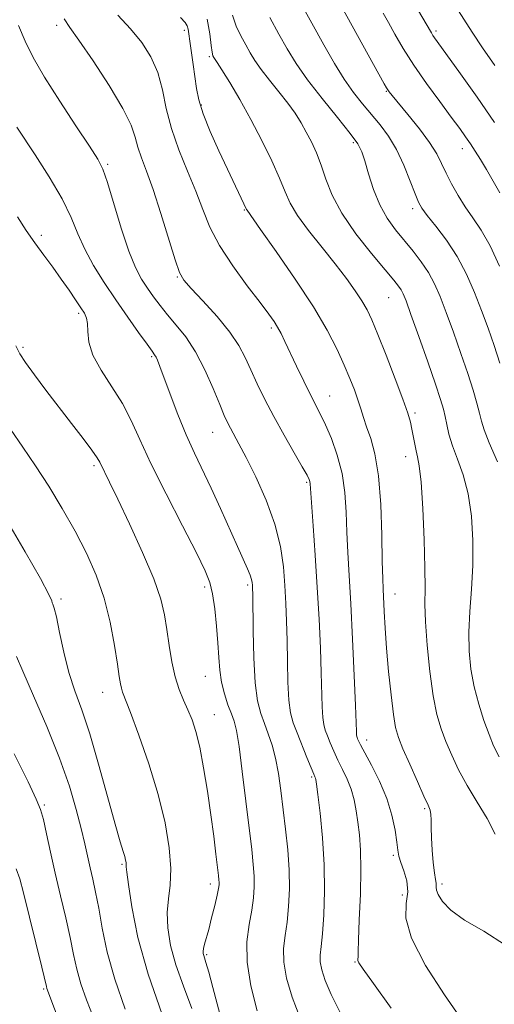
# Model space of a CAD drawing. Extents: x 2062300 to 2065200, y 319800 to 322700.
# Drawn here: x 2062661 to 2062761, y 322180 to 322388 of the extents above; entities that cross this region are included whole.
import ezdxf

# ---------------------------------------------------------------- set-up
doc = ezdxf.new("R2010")
doc.units = 0
doc.header["$MEASUREMENT"] = 0
for name, color, linetype, lineweight in [('DTM SPOT ELEVATION', 2, 'Continuous', 13), ('INDEX CONTOUR', 41, 'Continuous', 13), ('INTERMEDIATE CONTOUR', 44, 'Continuous', 0)]:
    doc.layers.add(name, color=color, linetype=linetype, lineweight=lineweight)

msp = doc.modelspace()

# ---------------------------------------------------------------- linework, layer by layer
at = {"layer": 'DTM SPOT ELEVATION'}
for p in [(2062668.45, 322387.2, 1194.4), (2062695.39, 322386.09, 1190.4), (2062748.59, 322386, 1175.7), (2062700.7, 322380.53, 1188.2), (2062738.13, 322373.24, 1180.1), (2062699.01, 322370.36, 1189.8), (2062731.17, 322362.34, 1184.3), (2062754.18, 322361.11, 1178.6), (2062679.18, 322357.83, 1195.8), (2062743.72, 322348.4, 1182.4), (2062708.13, 322348.13, 1190.1), (2062665.17, 322342.79, 1199.6), (2062693.96, 322334.01, 1194.1), (2062738.62, 322329.64, 1186.9), (2062673.06, 322326.29, 1200.3), (2062713.79, 322323.21, 1192.3), (2062661.33, 322319.14, 1201.7), (2062688.5, 322317.19, 1198.2), (2062726.17, 322308.87, 1191.2), (2062744.2, 322305.28, 1187.7), (2062701.41, 322301.2, 1196.8), (2062742.24, 322296, 1188.6), (2062676.28, 322294.11, 1202.3), (2062721.25, 322290.63, 1194.2), (2062699.69, 322268.49, 1200.4), (2062708.78, 322268.89, 1198.3), (2062669.31, 322265.94, 1205.7), (2062739.94, 322267.02, 1189.3), (2062699.88, 322249.58, 1200.8), (2062678.12, 322246.24, 1204.7), (2062701.73, 322241.49, 1201.2), (2062733.97, 322236.19, 1191.4), (2062722.36, 322228.35, 1196.2), (2062665.84, 322222.43, 1209.8), (2062746.24, 322221.62, 1190.2), (2062739.58, 322211.78, 1192.3), (2062682.2, 322209.92, 1206.2), (2062700.92, 322205.75, 1202.5), (2062749.89, 322205.77, 1189.6), (2062741.48, 322203.43, 1192.9), (2062700.1, 322190.84, 1201.8), (2062731.5, 322189.27, 1194.1), (2062665.64, 322183.58, 1212.2)]:
    msp.add_point(p, dxfattribs=at)
at = {"layer": 'INDEX CONTOUR'}
for points in [[(2062762.073, 322336.291, 1180), (2062760.055, 322340.585, 1180), (2062758.171, 322343.898, 1180), (2062756.433, 322346.483, 1180), (2062754.81, 322348.803, 1180), (2062753.286, 322351.215, 1180), (2062751.91, 322353.652, 1180), (2062750.753, 322355.938, 1180), (2062749.807, 322357.981, 1180), (2062748.772, 322360.031, 1180), (2062747.273, 322362.419, 1180), (2062745.1, 322365.322, 1180), (2062742.683, 322368.306, 1180), (2062739.344, 322372.307, 1180), (2062738.713, 322373.096, 1180), (2062738.418, 322373.509, 1180), (2062738.164, 322373.929, 1180), (2062737.665, 322374.823, 1180), (2062721.868, 322403.494, 1180)], [(2062763.337, 322192.827, 1190), (2062758.761, 322195.739, 1190), (2062754.643, 322198.071, 1190), (2062751.748, 322200.183, 1190), (2062749.988, 322202.037, 1190), (2062749.064, 322203.491, 1190), (2062748.693, 322204.457, 1190), (2062748.641, 322205.061, 1190), (2062748.683, 322205.485, 1190), (2062748.643, 322205.93, 1190), (2062748.505, 322206.689, 1190), (2062748.296, 322208.077, 1190), (2062748.048, 322210.275, 1190), (2062747.814, 322212.92, 1190), (2062747.651, 322215.513, 1190), (2062747.595, 322217.649, 1190), (2062747.588, 322219.281, 1190), (2062747.553, 322220.455, 1190), (2062747.394, 322221.312, 1190), (2062746.959, 322222.379, 1190), (2062746.077, 322224.276, 1190), (2062744.677, 322227.372, 1190), (2062743.061, 322231.023, 1190), (2062741.627, 322234.331, 1190), (2062740.669, 322236.708, 1190), (2062740.069, 322238.802, 1190), (2062739.607, 322241.571, 1190), (2062739.11, 322245.677, 1190), (2062738.607, 322250.605, 1190), (2062738.175, 322255.544, 1190), (2062737.873, 322259.817, 1190), (2062737.679, 322263.292, 1190), (2062737.444, 322268.016, 1190), (2062737.352, 322270.312, 1190), (2062737.265, 322273.899, 1190), (2062737.157, 322279.421, 1190), (2062736.93, 322285.909, 1190), (2062736.471, 322291.992, 1190), (2062735.716, 322296.603, 1190), (2062734.81, 322299.898, 1190), (2062733.949, 322302.336, 1190), (2062733.273, 322304.338, 1190), (2062732.704, 322306.162, 1190), (2062732.106, 322308.025, 1190), (2062731.361, 322310.122, 1190), (2062730.411, 322312.547, 1190), (2062729.217, 322315.375, 1190), (2062727.696, 322318.701, 1190), (2062725.615, 322322.724, 1190), (2062722.698, 322327.669, 1190), (2062718.869, 322333.529, 1190), (2062714.846, 322339.377, 1190), (2062711.548, 322344.048, 1190), (2062708.663, 322348.077, 1190), (2062708.571, 322348.24, 1190), (2062704.539, 322356.746, 1190), (2062702.718, 322360.644, 1190), (2062700.882, 322364.755, 1190), (2062699.382, 322368.485, 1190), (2062698.467, 322371.421, 1190), (2062697.979, 322373.851, 1190), (2062697.285, 322378.904, 1190), (2062696.575, 322383.832, 1190), (2062696.369, 322385.374, 1190), (2062696.211, 322386.354, 1190), (2062696.002, 322387.045, 1190), (2062695.594, 322387.736, 1190), (2062694.623, 322388.802, 1190)], [(2062710.833, 322178.928, 1200), (2062709.481, 322184.204, 1200), (2062708.703, 322189.227, 1200), (2062708.661, 322193.537, 1200), (2062709.099, 322197.145, 1200), (2062709.653, 322200.18, 1200), (2062710.029, 322202.783, 1200), (2062710.191, 322205.13, 1200), (2062710.172, 322207.413, 1200), (2062709.995, 322209.88, 1200), (2062709.654, 322213.025, 1200), (2062708.435, 322223.257, 1200), (2062707.672, 322229.521, 1200), (2062706.972, 322234.817, 1200), (2062706.421, 322238.16, 1200), (2062705.93, 322240.127, 1200), (2062705.362, 322241.69, 1200), (2062704.636, 322243.624, 1200), (2062703.875, 322245.925, 1200), (2062703.255, 322248.394, 1200), (2062702.896, 322250.9, 1200), (2062702.7, 322253.589, 1200), (2062702.519, 322256.674, 1200), (2062702.229, 322260.242, 1200), (2062701.838, 322263.874, 1200), (2062701.382, 322267.025, 1200), (2062700.825, 322269.428, 1200), (2062699.823, 322271.938, 1200), (2062697.956, 322275.69, 1200), (2062695.005, 322281.405, 1200), (2062691.548, 322288.151, 1200), (2062688.362, 322294.579, 1200), (2062686.006, 322299.67, 1200), (2062684.167, 322303.694, 1200), (2062682.309, 322307.25, 1200), (2062680.079, 322310.799, 1200), (2062677.827, 322314.274, 1200), (2062676.085, 322317.47, 1200), (2062675.223, 322320.213, 1200), (2062674.982, 322322.444, 1200), (2062674.944, 322324.136, 1200), (2062674.752, 322325.326, 1200), (2062674.3, 322326.323, 1200), (2062673.538, 322327.501, 1200), (2062672.439, 322329.152, 1200), (2062671.043, 322331.218, 1200), (2062669.408, 322333.558, 1200), (2062667.599, 322336.045, 1200), (2062665.701, 322338.611, 1200), (2062663.806, 322341.205, 1200), (2062661.97, 322343.828, 1200), (2062660.108, 322346.688, 1200)], [(2062676.276, 322177.325, 1210), (2062674.72, 322181.25, 1210), (2062673.525, 322184.635, 1210), (2062672.685, 322187.724, 1210), (2062672.014, 322190.86, 1210), (2062671.287, 322194.41, 1210), (2062670.338, 322198.622, 1210), (2062669.243, 322203.266, 1210), (2062668.14, 322207.991, 1210), (2062667.145, 322212.456, 1210), (2062666.298, 322216.347, 1210), (2062665.617, 322219.359, 1210), (2062665.034, 322221.456, 1210), (2062664.122, 322223.682, 1210), (2062662.368, 322227.355, 1210), (2062659.462, 322233.265, 1210)]]:
    msp.add_polyline3d(points, dxfattribs=at)
at = {"layer": 'INTERMEDIATE CONTOUR'}
for points in [[(2062760.999, 322366.635, 1176), (2062757.302, 322371.99, 1176), (2062753.799, 322376.947, 1176), (2062747.982, 322385.05, 1176), (2062747.647, 322385.584, 1176), (2062739.894, 322398.747, 1176)], [(2062762.139, 322315.811, 1182), (2062760.913, 322319.53, 1182), (2062759.624, 322323.201, 1182), (2062758.251, 322326.922, 1182), (2062756.757, 322330.748, 1182), (2062755.068, 322334.588, 1182), (2062753.095, 322338.309, 1182), (2062750.831, 322341.765, 1182), (2062748.593, 322344.743, 1182), (2062746.776, 322347.015, 1182), (2062745.647, 322348.509, 1182), (2062744.929, 322349.778, 1182), (2062744.213, 322351.535, 1182), (2062743.179, 322354.271, 1182), (2062741.833, 322357.596, 1182), (2062740.27, 322360.905, 1182), (2062738.575, 322363.721, 1182), (2062736.791, 322366.128, 1182), (2062733.092, 322370.562, 1182), (2062731.188, 322372.983, 1182), (2062729.22, 322375.779, 1182), (2062727.154, 322379.106, 1182), (2062724.903, 322383.036, 1182), (2062722.368, 322387.619, 1182), (2062719.547, 322392.76, 1182)], [(2062761.069, 322378.651, 1174), (2062758.478, 322382.407, 1174), (2062756.286, 322385.704, 1174), (2062752.712, 322391.233, 1174)], [(2062739.105, 322179.473, 1194), (2062735.414, 322184.707, 1194), (2062733.242, 322187.764, 1194), (2062732.327, 322189.112, 1194), (2062732.108, 322189.588, 1194), (2062732.104, 322189.889, 1194), (2062732.197, 322190.326, 1194), (2062732.174, 322190.561, 1194), (2062732.149, 322191.488, 1194), (2062732.211, 322193.885, 1194), (2062732.408, 322198.195, 1194), (2062732.639, 322203.554, 1194), (2062732.762, 322208.771, 1194), (2062732.672, 322212.915, 1194), (2062732.419, 322216.119, 1194), (2062732.091, 322218.778, 1194), (2062731.744, 322221.224, 1194), (2062731.314, 322223.54, 1194), (2062730.703, 322225.746, 1194), (2062729.856, 322227.86, 1194), (2062728.869, 322229.898, 1194), (2062727.876, 322231.875, 1194), (2062726.993, 322233.787, 1194), (2062726.247, 322235.544, 1194), (2062725.648, 322237.037, 1194), (2062725.198, 322238.235, 1194), (2062724.881, 322239.419, 1194), (2062724.676, 322240.947, 1194), (2062724.555, 322243.146, 1194), (2062724.352, 322250.323, 1194), (2062724.166, 322255.556, 1194), (2062723.891, 322261.677, 1194), (2062723.527, 322268.361, 1194), (2062723.084, 322275.201, 1194), (2062722.64, 322281.444, 1194), (2062721.995, 322290.304, 1194), (2062721.932, 322290.8, 1194), (2062721.793, 322291.232, 1194), (2062721.352, 322292.105, 1194), (2062720.35, 322293.873, 1194), (2062718.637, 322296.823, 1194), (2062716.494, 322300.549, 1194), (2062714.309, 322304.48, 1194), (2062712.397, 322308.137, 1194), (2062710.793, 322311.427, 1194), (2062709.458, 322314.348, 1194), (2062708.291, 322316.959, 1194), (2062706.95, 322319.526, 1194), (2062705.03, 322322.368, 1194), (2062702.319, 322325.65, 1194), (2062699.349, 322328.923, 1194), (2062696.844, 322331.58, 1194), (2062695.308, 322333.305, 1194), (2062694.37, 322334.938, 1194), (2062693.441, 322337.605, 1194), (2062690.425, 322347.415, 1194), (2062688.789, 322352.502, 1194), (2062687.413, 322356.363, 1194), (2062686.341, 322359.174, 1194), (2062685.57, 322361.395, 1194), (2062684.998, 322363.506, 1194), (2062684.145, 322366.056, 1194), (2062682.434, 322369.613, 1194), (2062679.54, 322374.449, 1194), (2062676.13, 322379.652, 1194), (2062673.122, 322384.013, 1194), (2062671.188, 322386.721, 1194), (2062670.027, 322388.56, 1194)], [(2062754.206, 322176.802, 1192), (2062750.413, 322182.287, 1192), (2062746.409, 322188.54, 1192), (2062743.408, 322194.28, 1192), (2062742.256, 322198.539, 1192), (2062742.333, 322201.6, 1192), (2062742.65, 322204.059, 1192), (2062742.442, 322206.383, 1192), (2062741.841, 322208.518, 1192), (2062741.201, 322210.284, 1192), (2062740.794, 322211.61, 1192), (2062740.551, 322212.878, 1192), (2062740.321, 322214.583, 1192), (2062739.953, 322217.091, 1192), (2062739.301, 322220.262, 1192), (2062738.226, 322223.825, 1192), (2062736.676, 322227.488, 1192), (2062734.971, 322230.853, 1192), (2062732.645, 322235.133, 1192), (2062732.223, 322235.978, 1192), (2062732.05, 322236.385, 1192), (2062731.946, 322236.662, 1192), (2062731.873, 322236.935, 1192), (2062731.825, 322237.288, 1192), (2062731.791, 322237.944, 1192), (2062731.584, 322243.46, 1192), (2062731.328, 322249.762, 1192), (2062730.992, 322257.434, 1192), (2062730.631, 322264.898, 1192), (2062730.292, 322270.937, 1192), (2062730, 322275.794, 1192), (2062729.776, 322280.073, 1192), (2062729.605, 322284.27, 1192), (2062729.328, 322288.433, 1192), (2062728.747, 322292.499, 1192), (2062727.743, 322296.378, 1192), (2062726.495, 322299.871, 1192), (2062725.26, 322302.756, 1192), (2062724.215, 322304.94, 1192), (2062722.093, 322309.067, 1192), (2062720.672, 322311.954, 1192), (2062719.141, 322315.147, 1192), (2062716.671, 322320.356, 1192), (2062715.85, 322322.039, 1192), (2062715.144, 322323.363, 1192), (2062714.386, 322324.593, 1192), (2062713.267, 322326.168, 1192), (2062711.44, 322328.57, 1192), (2062708.731, 322332.098, 1192), (2062705.643, 322336.317, 1192), (2062702.849, 322340.611, 1192), (2062700.832, 322344.524, 1192), (2062699.318, 322348.24, 1192), (2062697.843, 322352.107, 1192), (2062696.079, 322356.369, 1192), (2062694.238, 322360.871, 1192), (2062692.671, 322365.357, 1192), (2062691.601, 322369.609, 1192), (2062690.767, 322373.563, 1192), (2062689.784, 322377.194, 1192), (2062688.337, 322380.498, 1192), (2062686.404, 322383.549, 1192), (2062684.036, 322386.445, 1192), (2062681.333, 322389.284, 1192)], [(2062761.092, 322216.265, 1188), (2062759.456, 322219.547, 1188), (2062757.346, 322223.049, 1188), (2062755.208, 322226.552, 1188), (2062753.4, 322229.874, 1188), (2062751.932, 322232.969, 1188), (2062750.726, 322235.828, 1188), (2062749.708, 322238.54, 1188), (2062748.827, 322241.577, 1188), (2062748.039, 322245.509, 1188), (2062747.321, 322250.638, 1188), (2062746.736, 322256.2, 1188), (2062746.368, 322261.165, 1188), (2062746.264, 322264.884, 1188), (2062746.294, 322268.243, 1188), (2062746.287, 322272.509, 1188), (2062746.116, 322278.477, 1188), (2062745.812, 322285.043, 1188), (2062745.448, 322290.63, 1188), (2062745.084, 322294.088, 1188), (2062744.737, 322295.964, 1188), (2062744.411, 322297.231, 1188), (2062744.108, 322298.667, 1188), (2062743.536, 322301.836, 1188), (2062743.207, 322303.311, 1188), (2062742.639, 322305.198, 1188), (2062741.6, 322308.144, 1188), (2062739.969, 322312.501, 1188), (2062738.067, 322317.447, 1188), (2062736.326, 322321.871, 1188), (2062735.053, 322324.956, 1188), (2062734.044, 322327.086, 1188), (2062732.97, 322328.941, 1188), (2062731.549, 322331.094, 1188), (2062729.684, 322333.688, 1188), (2062727.326, 322336.753, 1188), (2062724.519, 322340.245, 1188), (2062721.682, 322343.809, 1188), (2062719.326, 322347.014, 1188), (2062717.789, 322349.6, 1188), (2062716.707, 322352.004, 1188), (2062715.543, 322354.84, 1188), (2062713.882, 322358.543, 1188), (2062711.796, 322362.845, 1188), (2062709.479, 322367.302, 1188), (2062707.135, 322371.492, 1188), (2062705.012, 322375.079, 1188), (2062703.368, 322377.746, 1188), (2062702.378, 322379.301, 1188), (2062701.643, 322380.383, 1188), (2062701.454, 322380.738, 1188), (2062701.267, 322381.468, 1188), (2062701.072, 322382.926, 1188), (2062700.81, 322385.349, 1188), (2062700.236, 322388.502, 1188)], [(2062761.975, 322232.585, 1186), (2062760.785, 322234.94, 1186), (2062759.826, 322237.325, 1186), (2062758.755, 322240.296, 1186), (2062757.646, 322243.753, 1186), (2062756.676, 322247.427, 1186), (2062755.993, 322251.12, 1186), (2062755.626, 322254.907, 1186), (2062755.574, 322258.934, 1186), (2062755.805, 322263.314, 1186), (2062756.151, 322268.038, 1186), (2062756.417, 322273.064, 1186), (2062756.431, 322278.3, 1186), (2062756.117, 322283.45, 1186), (2062755.429, 322288.166, 1186), (2062754.371, 322292.178, 1186), (2062753.167, 322295.531, 1186), (2062752.096, 322298.352, 1186), (2062751.365, 322300.754, 1186), (2062750.902, 322302.793, 1186), (2062750.567, 322304.52, 1186), (2062750.203, 322306.094, 1186), (2062749.597, 322308.123, 1186), (2062748.52, 322311.326, 1186), (2062746.86, 322316.085, 1186), (2062744.972, 322321.425, 1186), (2062743.328, 322326.032, 1186), (2062742.278, 322328.924, 1186), (2062741.669, 322330.449, 1186), (2062741.237, 322331.283, 1186), (2062740.691, 322332.072, 1186), (2062739.681, 322333.325, 1186), (2062737.837, 322335.524, 1186), (2062734.98, 322338.953, 1186), (2062731.689, 322343.146, 1186), (2062728.73, 322347.444, 1186), (2062726.678, 322351.308, 1186), (2062725.34, 322354.683, 1186), (2062724.33, 322357.632, 1186), (2062723.328, 322360.221, 1186), (2062722.281, 322362.525, 1186), (2062721.204, 322364.62, 1186), (2062720.085, 322366.594, 1186), (2062718.819, 322368.585, 1186), (2062717.275, 322370.741, 1186), (2062715.395, 322373.143, 1186), (2062713.419, 322375.602, 1186), (2062711.657, 322377.857, 1186), (2062710.335, 322379.732, 1186), (2062709.319, 322381.383, 1186), (2062708.389, 322383.045, 1186), (2062707.385, 322384.913, 1186), (2062706.402, 322387.003, 1186), (2062705.594, 322389.289, 1186)], [(2062761.621, 322294.943, 1184), (2062759.86, 322298.947, 1184), (2062758.793, 322301.674, 1184), (2062758.226, 322303.547, 1184), (2062757.813, 322305.244, 1184), (2062757.257, 322307.351, 1184), (2062756.449, 322310.084, 1184), (2062755.329, 322313.569, 1184), (2062753.886, 322317.807, 1184), (2062752.298, 322322.313, 1184), (2062750.789, 322326.477, 1184), (2062749.512, 322329.841, 1184), (2062748.334, 322332.559, 1184), (2062747.051, 322334.934, 1184), (2062745.509, 322337.22, 1184), (2062743.761, 322339.476, 1184), (2062740.062, 322343.96, 1184), (2062738.304, 322346.394, 1184), (2062736.726, 322349.207, 1184), (2062735.401, 322352.472, 1184), (2062734.343, 322355.762, 1184), (2062733.552, 322358.529, 1184), (2062732.942, 322360.45, 1184), (2062732.084, 322362.112, 1184), (2062730.464, 322364.332, 1184), (2062727.771, 322367.669, 1184), (2062724.52, 322371.675, 1184), (2062721.43, 322375.649, 1184), (2062719.039, 322379.073, 1184), (2062717.148, 322382.166, 1184), (2062715.378, 322385.332, 1184), (2062713.467, 322388.837, 1184)], [(2062762.089, 322351.802, 1178), (2062759.276, 322356.729, 1178), (2062758.036, 322358.816, 1178), (2062756.932, 322360.582, 1178), (2062755.913, 322362.135, 1178), (2062754.888, 322363.625, 1178), (2062753.624, 322365.381, 1178), (2062751.847, 322367.776, 1178), (2062749.404, 322371.043, 1178), (2062746.619, 322374.848, 1178), (2062743.932, 322378.718, 1178), (2062741.698, 322382.246, 1178), (2062739.932, 322385.286, 1178), (2062738.565, 322387.758, 1178), (2062737.463, 322389.722, 1178)], [(2062728.337, 322178.605, 1196), (2062726.427, 322182.419, 1196), (2062725.155, 322185.369, 1196), (2062724.448, 322187.567, 1196), (2062724.159, 322189.256, 1196), (2062724.15, 322190.734, 1196), (2062724.328, 322192.524, 1196), (2062724.607, 322195.207, 1196), (2062724.894, 322199.191, 1196), (2062725.07, 322204.208, 1196), (2062725.009, 322209.811, 1196), (2062724.637, 322215.52, 1196), (2062724.104, 322220.686, 1196), (2062723.614, 322224.62, 1196), (2062723.323, 322226.855, 1196), (2062723.187, 322227.807, 1196), (2062723.118, 322228.113, 1196), (2062723.018, 322228.364, 1196), (2062722.764, 322228.959, 1196), (2062722.228, 322230.252, 1196), (2062721.341, 322232.44, 1196), (2062719.247, 322237.688, 1196), (2062718.451, 322239.809, 1196), (2062717.89, 322241.903, 1196), (2062717.527, 322244.606, 1196), (2062717.319, 322248.347, 1196), (2062717.207, 322252.738, 1196), (2062717.123, 322257.186, 1196), (2062717.013, 322261.24, 1196), (2062716.859, 322265.019, 1196), (2062716.654, 322268.787, 1196), (2062716.349, 322272.774, 1196), (2062715.735, 322277.082, 1196), (2062714.56, 322281.784, 1196), (2062712.697, 322286.836, 1196), (2062710.504, 322291.735, 1196), (2062708.463, 322295.862, 1196), (2062706.948, 322298.77, 1196), (2062705.152, 322302.041, 1196), (2062704.535, 322303.23, 1196), (2062703.849, 322304.733, 1196), (2062702.887, 322307.03, 1196), (2062701.498, 322310.408, 1196), (2062699.756, 322314.359, 1196), (2062697.793, 322318.178, 1196), (2062695.739, 322321.314, 1196), (2062693.721, 322323.842, 1196), (2062691.867, 322325.99, 1196), (2062690.27, 322327.958, 1196), (2062688.879, 322329.825, 1196), (2062687.611, 322331.639, 1196), (2062686.379, 322333.532, 1196), (2062685.096, 322335.964, 1196), (2062683.676, 322339.476, 1196), (2062682.084, 322344.316, 1196), (2062679.184, 322353.985, 1196), (2062678.215, 322356.801, 1196), (2062677.139, 322358.913, 1196), (2062675.355, 322361.652, 1196), (2062672.491, 322365.952, 1196), (2062669.079, 322371.16, 1196), (2062665.885, 322376.224, 1196), (2062663.488, 322380.358, 1196), (2062661.747, 322383.827, 1196), (2062660.342, 322387.165, 1196)], [(2062720.076, 322177.063, 1198), (2062718.177, 322181.813, 1198), (2062716.988, 322185.844, 1198), (2062716.431, 322189.242, 1198), (2062716.406, 322192.135, 1198), (2062716.713, 322194.834, 1198), (2062717.13, 322197.694, 1198), (2062717.461, 322200.992, 1198), (2062717.625, 322204.708, 1198), (2062717.573, 322208.743, 1198), (2062717.279, 322212.989, 1198), (2062716.822, 322217.298, 1198), (2062715.814, 322225.481, 1198), (2062715.302, 322229.115, 1198), (2062714.704, 322232.329, 1198), (2062713.976, 322235.079, 1198), (2062713.163, 322237.463, 1198), (2062712.333, 322239.618, 1198), (2062711.551, 322241.761, 1198), (2062710.88, 322244.435, 1198), (2062710.378, 322248.266, 1198), (2062710.084, 322253.549, 1198), (2062709.946, 322259.262, 1198), (2062709.861, 322266.91, 1198), (2062709.835, 322268.262, 1198), (2062709.806, 322268.877, 1198), (2062709.759, 322269.413, 1198), (2062709.622, 322270.09, 1198), (2062709.316, 322271.017, 1198), (2062708.76, 322272.326, 1198), (2062706.626, 322277.031, 1198), (2062703.045, 322285.101, 1198), (2062701.097, 322289.365, 1198), (2062697.54, 322296.791, 1198), (2062695.815, 322300.636, 1198), (2062694.061, 322304.95, 1198), (2062692.428, 322309.227, 1198), (2062690.245, 322315.093, 1198), (2062689.734, 322316.393, 1198), (2062689.423, 322317.082, 1198), (2062689.134, 322317.572, 1198), (2062688.602, 322318.313, 1198), (2062687.539, 322319.765, 1198), (2062685.756, 322322.244, 1198), (2062683.453, 322325.501, 1198), (2062680.927, 322329.144, 1198), (2062678.454, 322332.83, 1198), (2062676.209, 322336.433, 1198), (2062674.344, 322339.87, 1198), (2062672.901, 322343.141, 1198), (2062671.479, 322346.553, 1198), (2062669.566, 322350.495, 1198), (2062666.862, 322355.135, 1198), (2062663.901, 322359.776, 1198), (2062660.006, 322365.661, 1198)], [(2062703.534, 322175.884, 1202), (2062701.435, 322183.862, 1202), (2062700.561, 322187.132, 1202), (2062699.992, 322189.135, 1202), (2062699.677, 322190.146, 1202), (2062699.511, 322190.641, 1202), (2062699.416, 322191.033, 1202), (2062699.399, 322191.487, 1202), (2062699.486, 322192.105, 1202), (2062699.703, 322192.995, 1202), (2062700.561, 322196.146, 1202), (2062701.189, 322198.581, 1202), (2062701.832, 322201.17, 1202), (2062702.352, 322203.37, 1202), (2062702.648, 322204.781, 1202), (2062702.763, 322205.579, 1202), (2062702.77, 322206.083, 1202), (2062702.731, 322206.62, 1202), (2062702.625, 322207.562, 1202), (2062702.092, 322212.075, 1202), (2062701.626, 322215.823, 1202), (2062701.025, 322220.328, 1202), (2062700.297, 322225.323, 1202), (2062699.491, 322230.288, 1202), (2062698.664, 322234.638, 1202), (2062697.86, 322237.95, 1202), (2062697.05, 322240.455, 1202), (2062696.187, 322242.549, 1202), (2062695.251, 322244.595, 1202), (2062694.309, 322246.84, 1202), (2062693.456, 322249.5, 1202), (2062692.76, 322252.693, 1202), (2062692.199, 322256.155, 1202), (2062691.727, 322259.519, 1202), (2062691.243, 322262.601, 1202), (2062690.439, 322265.923, 1202), (2062688.952, 322270.193, 1202), (2062686.591, 322275.79, 1202), (2062683.838, 322281.825, 1202), (2062681.346, 322287.079, 1202), (2062679.618, 322290.638, 1202), (2062677.534, 322294.835, 1202), (2062676.955, 322295.816, 1202), (2062675.859, 322297.386, 1202), (2062673.996, 322299.877, 1202), (2062671.558, 322303.065, 1202), (2062666.15, 322310.105, 1202), (2062663.731, 322313.304, 1202), (2062661.84, 322315.893, 1202), (2062660.623, 322317.756, 1202), (2062659.82, 322319.474, 1202)], [(2062697.024, 322179.435, 1204), (2062695.208, 322184.127, 1204), (2062693.623, 322188.649, 1204), (2062692.521, 322192.777, 1204), (2062691.923, 322196.466, 1204), (2062691.79, 322199.711, 1204), (2062692.037, 322202.593, 1204), (2062692.395, 322205.522, 1204), (2062692.544, 322208.992, 1204), (2062692.219, 322213.389, 1204), (2062691.344, 322218.664, 1204), (2062689.891, 322224.662, 1204), (2062687.92, 322231.1, 1204), (2062685.811, 322237.178, 1204), (2062684.031, 322241.968, 1204), (2062682.363, 322246.273, 1204), (2062682.096, 322247.085, 1204), (2062681.902, 322248.005, 1204), (2062681.658, 322249.549, 1204), (2062681.268, 322252.174, 1204), (2062680.642, 322256.157, 1204), (2062679.718, 322261.032, 1204), (2062678.441, 322266.153, 1204), (2062676.769, 322271.012, 1204), (2062674.716, 322275.666, 1204), (2062672.313, 322280.314, 1204), (2062669.613, 322285.078, 1204), (2062666.766, 322289.769, 1204), (2062663.946, 322294.125, 1204), (2062661.278, 322298.015, 1204), (2062658.692, 322301.863, 1204)], [(2062690.726, 322178.156, 1206), (2062687.734, 322186.657, 1206), (2062685.606, 322194.46, 1206), (2062684.294, 322200.946, 1206), (2062683.575, 322205.636, 1206), (2062683.243, 322208.259, 1206), (2062683.145, 322209.396, 1206), (2062683.14, 322209.835, 1206), (2062683.107, 322210.245, 1206), (2062683.001, 322210.795, 1206), (2062682.799, 322211.531, 1206), (2062682.452, 322212.614, 1206), (2062681.827, 322214.66, 1206), (2062680.766, 322218.401, 1206), (2062679.186, 322224.21, 1206), (2062677.301, 322231.04, 1206), (2062675.402, 322237.483, 1206), (2062673.722, 322242.505, 1206), (2062672.278, 322246.55, 1206), (2062671.029, 322250.433, 1206), (2062669.946, 322254.706, 1206), (2062669.046, 322258.869, 1206), (2062668.354, 322262.16, 1206), (2062667.885, 322264.035, 1206), (2062667.615, 322264.838, 1206), (2062667.501, 322265.132, 1206), (2062667.406, 322265.543, 1206), (2062666.795, 322266.94, 1206), (2062665.031, 322270.254, 1206), (2062661.769, 322275.953, 1206), (2062657.83, 322282.657, 1206)], [(2062682.908, 322179.307, 1208), (2062680.694, 322185.594, 1208), (2062679.122, 322191.357, 1208), (2062678.076, 322196.404, 1208), (2062677.322, 322200.63, 1208), (2062676.667, 322203.999, 1208), (2062676.064, 322206.743, 1208), (2062675.508, 322209.163, 1208), (2062674.379, 322214.227, 1208), (2062673.617, 322217.455, 1208), (2062672.577, 322221.495, 1208), (2062671.105, 322226.434, 1208), (2062669.041, 322232.318, 1208), (2062666.353, 322238.99, 1208), (2062663.546, 322245.501, 1208), (2062661.259, 322250.698, 1208), (2062659.925, 322253.772, 1208)], [(2062670.997, 322171.341, 1212), (2062666.358, 322183.676, 1212), (2062666.247, 322184.091, 1212), (2062665.253, 322188.19, 1212), (2062661.382, 322203.836, 1212), (2062660.619, 322206.817, 1212), (2062659.895, 322208.955, 1212)]]:
    msp.add_polyline3d(points, dxfattribs=at)

doc.saveas('drawing.dxf')
